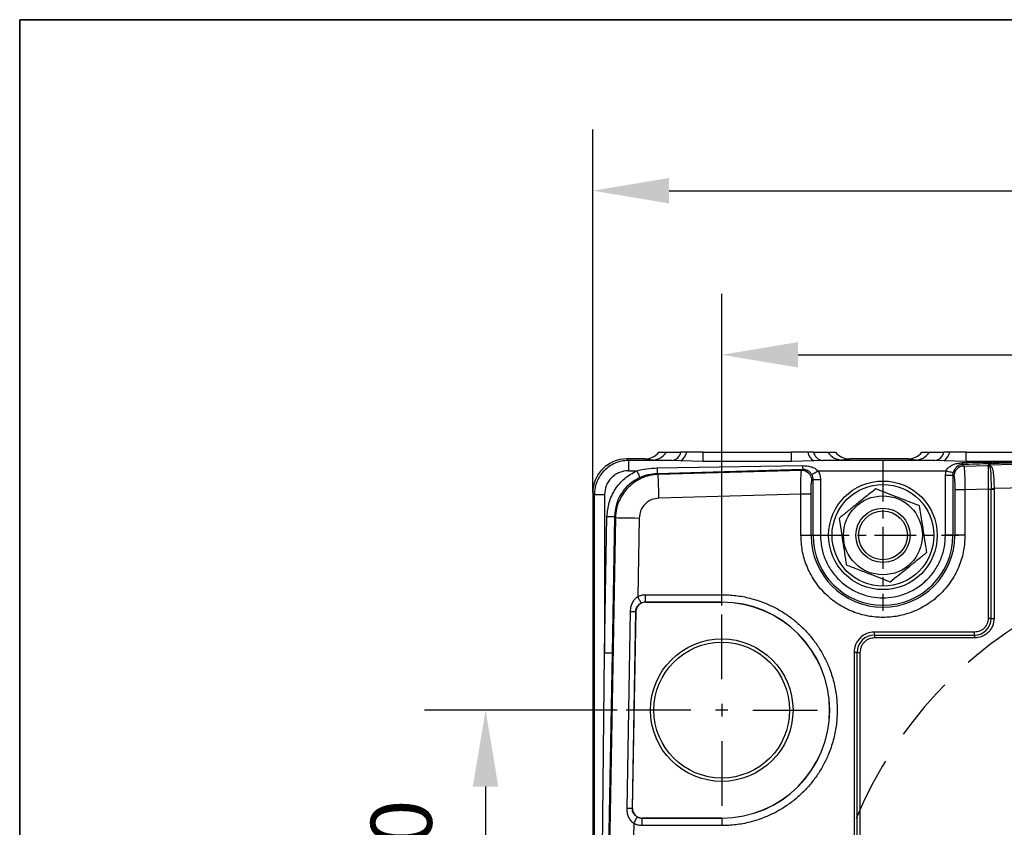
# Model space of a CAD drawing. Units: millimetres. Extents: x -351 to 1318, y -1916 to 387.
# Drawn here: x 452 to 549, y 76 to 155 of the extents above; entities that cross this region are included whole.
import ezdxf

# ---------------------------------------------------------------- set-up
doc = ezdxf.new("R2010")
doc.units = ezdxf.units.MM
doc.header["$PDSIZE"] = -1
doc.linetypes.add('CENTER', pattern=[10.16, 6.35, -1.27, 1.27, -1.27])
doc.linetypes.add('HIDDEN', pattern=[9.525, 6.35, -3.175])
doc.layers.add('1', color=7, linetype='Continuous', true_color=0xffffff)
for name, color, linetype in [('3中心线层', 1, 'CENTER'), ('FORMAT', 7, 'Continuous'), ('图框', 155, 'Continuous')]:
    doc.layers.add(name, color=color, linetype=linetype)
doc.styles.add('TH_GBDIM', font='romans.shx', dxfattribs={"width": 0.8, "bigfont": 'gbcbig.shx'})
doc.dimstyles.new('TH_GBDIM', dxfattribs={"dimscale": 3, "dimtxt": 2, "dimasz": 2.5, "dimexe": 2, "dimexo": 0, "dimgap": 1.5, "dimtad": 1, "dimdec": 0, "dimlfac": 3, "dimzin": 0, "dimdsep": 46, "dimtxsty": 'TH_GBDIM', "dimcen": 2.5, "dimadec": 0, "dimazin": 0, "dimtfac": 0.714286, "dimtdec": 0, "dimtmove": 0, "dimatfit": 3, "dimfxl": 0, "dimtzin": 0, "dimlwd": -1, "dimlwe": -1, "dimarcsym": 0})

# ---------------------------------------------------------------- blocks, each defined once
blk = doc.blocks.new('*D22')
at = {"color": 0, "transparency": 16777216}
for p, q in [((521.105, 97.763), (521.105, 128.389)), ((624.439, 97.763), (624.439, 128.389)), ((528.605, 122.389), (616.939, 122.389))]:
    blk.add_line(p, q, dxfattribs=at)
for points in [[(528.605, 123.639), (528.605, 121.139), (521.105, 122.389)], [(616.939, 123.639), (616.939, 121.139), (624.439, 122.389)]]:
    blk.add_solid(points, dxfattribs=at)
at = {"layer": 'Defpoints', "color": 0, "transparency": 16777216}
for p in [(624.439, 122.389), (521.105, 97.763), (624.439, 97.763)]:
    blk.add_point(p, dxfattribs=at)
at = {"color": 0, "transparency": 16777216, "insert": (572.772, 129.889), "char_height": 6, "attachment_point": 5, "style": 'TH_GBDIM'}
blk.add_mtext('310', dxfattribs=at)
blk = doc.blocks.new('*D24')
at = {"color": 0, "transparency": 16777216}
for p, q in [((510.838, 87.498), (491.908, 87.498)), ((497.908, 79.998), (497.908, 68.331)), ((513.864, 60.831), (491.908, 60.831))]:
    blk.add_line(p, q, dxfattribs=at)
for points in [[(496.658, 79.998), (499.158, 79.998), (497.908, 87.498)], [(496.658, 68.331), (499.158, 68.331), (497.908, 60.831)]]:
    blk.add_solid(points, dxfattribs=at)
at = {"layer": 'Defpoints', "color": 0, "transparency": 16777216}
for p in [(510.838, 87.498), (497.908, 60.831), (513.864, 60.831)]:
    blk.add_point(p, dxfattribs=at)
at = {"color": 0, "transparency": 16777216, "insert": (490.408, 74.164), "char_height": 6, "attachment_point": 5, "rotation": 90, "style": 'TH_GBDIM'}
blk.add_mtext('80', dxfattribs=at)
blk = doc.blocks.new('*D268')
at = {"color": 0, "transparency": 16777216}
for p, q in [((508.435, 108.835), (508.435, 144.503)), ((637.109, 108.835), (637.109, 144.503)), ((515.935, 138.503), (629.609, 138.503))]:
    blk.add_line(p, q, dxfattribs=at)
for points in [[(515.935, 139.753), (515.935, 137.253), (508.435, 138.503)], [(629.609, 139.753), (629.609, 137.253), (637.109, 138.503)]]:
    blk.add_solid(points, dxfattribs=at)
at = {"layer": 'Defpoints', "color": 0, "transparency": 16777216}
for p in [(637.109, 138.503), (508.435, 108.835), (637.109, 108.835)]:
    blk.add_point(p, dxfattribs=at)
at = {"color": 0, "transparency": 16777216, "insert": (572.772, 146.003), "char_height": 6, "attachment_point": 5, "style": 'TH_GBDIM'}
blk.add_mtext('385', dxfattribs=at)

msp = doc.modelspace()

# ---------------------------------------------------------------- linework, layer by layer
at = {"color": 0, "linetype": 'Continuous', "lineweight": 25}
for p, q in [((514.919, 112.831), (515.677, 112.831)), ((519.284, 112.831), (527.927, 112.831)), ((519.284, 111.927), (519.284, 112.831)), ((527.927, 112.831), (527.927, 111.927)), ((531.534, 112.831), (532.291, 112.831)), ((540.753, 112.831), (541.51, 112.831)), ((545.117, 112.831), (552.093, 112.831)), ((545.117, 111.927), (545.117, 112.831)), ((511.768, 112.168), (511.93, 112.007)), ((513.555, 112.168), (511.768, 112.168)), ((511.93, 112.007), (511.93, 111.007)), ((516.206, 112.007), (511.93, 112.007)), ((514.224, 112.04), (513.555, 112.168)), ((514.744, 111.281), (529.041, 111.515)), ((517.074, 111.985), (516.206, 112.007)), ((519.284, 111.927), (517.074, 111.985)), ((527.927, 111.927), (519.284, 111.927)), ((530.136, 111.985), (527.927, 111.927)), ((531.004, 112.007), (530.136, 111.985)), ((542.04, 112.007), (531.004, 112.007)), ((533.656, 112.168), (532.987, 112.04)), ((539.388, 112.168), (533.656, 112.168)), ((540.057, 112.04), (539.388, 112.168)), ((542.908, 111.985), (542.04, 112.007)), ((545.117, 111.927), (542.908, 111.985)), ((544.734, 111.614), (544.882, 111.47)), ((544.882, 111.47), (547.263, 111.536)), ((552.093, 111.927), (545.117, 111.927)), ((562.493, 111.978), (547.263, 111.559)), ((547.263, 111.559), (547.429, 111.525)), ((547.263, 111.536), (547.263, 111.559)), ((547.263, 111.559), (547.346, 111.528)), ((511.93, 111.007), (512.749, 111.007)), ((514.764, 110.751), (529.061, 111.156)), ((514.87, 110.646), (514.764, 110.751)), ((528.94, 111.033), (514.87, 110.646)), ((528.94, 111.033), (529.061, 111.156)), ((530.569, 111.007), (543.132, 111.007)), ((543.077, 110.574), (543.132, 111.007)), ((543.077, 110.574), (543.808, 110.574)), ((543.077, 104.664), (543.077, 110.574)), ((543.808, 110.574), (543.839, 110.824)), ((543.808, 110.574), (543.808, 104.664)), ((543.808, 110.574), (543.912, 110.473)), ((530.069, 110.142), (529.965, 110.035)), ((530.069, 104.664), (530.069, 110.142)), ((530.069, 110.142), (530.8, 110.142)), ((530.8, 110.142), (530.8, 104.664)), ((562.525, 109.65), (547.849, 109.247)), ((508.596, 108.673), (508.435, 108.835)), ((508.435, 108.835), (508.435, 37.327)), ((508.596, 108.673), (509.596, 108.673)), ((508.596, 37.489), (508.596, 108.673)), ((509.596, 108.673), (509.596, 93.103)), ((528.881, 108.702), (514.934, 108.319)), ((528.881, 104.664), (528.881, 108.702)), ((529.879, 108.702), (528.881, 108.702)), ((529.879, 104.664), (529.879, 108.702)), ((543.999, 109.145), (543.999, 104.664)), ((544.996, 109.145), (543.999, 109.145)), ((547.272, 109.208), (544.996, 109.145)), ((544.996, 109.145), (544.996, 104.664)), ((547.272, 109.208), (547.272, 96.498)), ((547.272, 109.208), (547.561, 109.208)), ((547.561, 109.208), (547.561, 109.244)), ((547.561, 96.498), (547.561, 109.208)), ((547.561, 109.208), (547.849, 109.208)), ((547.849, 109.247), (547.849, 109.208)), ((547.849, 109.208), (547.849, 96.498)), ((509.596, 93.103), (509.834, 106.515)), ((510.667, 106.401), (510.079, 73.164)), ((510.565, 106.502), (510.328, 93.09)), ((510.565, 106.502), (510.667, 106.401)), ((512.994, 106.36), (512.858, 98.658)), ((528.881, 104.664), (529.879, 104.664)), ((529.879, 104.664), (530.069, 104.664)), ((530.069, 104.664), (530.8, 104.664)), ((543.808, 104.664), (543.077, 104.664)), ((543.808, 104.664), (543.999, 104.664)), ((544.996, 104.664), (543.999, 104.664)), ((513.609, 98.106), (513.609, 98.836)), ((513.609, 98.836), (521.105, 98.836)), ((521.105, 98.106), (521.105, 98.836)), ((513.609, 98.106), (513.609, 98.091)), ((521.105, 98.106), (513.609, 98.106)), ((513.609, 98.091), (521.105, 98.091)), ((521.105, 98.106), (521.105, 98.091)), ((511.8, 77.857), (512.142, 97.19)), ((512.655, 97.181), (512.313, 77.848)), ((512.339, 77.847), (512.682, 97.181)), ((512.655, 97.181), (512.682, 97.181)), ((547.561, 96.498), (547.272, 96.498)), ((547.561, 96.498), (547.849, 96.498)), ((545.939, 95.164), (536.105, 95.164)), ((536.105, 94.876), (536.105, 95.164)), ((536.105, 94.876), (545.939, 94.876)), ((536.105, 94.876), (536.105, 94.587)), ((545.939, 94.876), (545.939, 95.164)), ((545.939, 94.876), (545.939, 94.587)), ((545.939, 94.587), (536.105, 94.587)), ((509.391, 73.164), (509.596, 93.103)), ((510.328, 93.09), (509.973, 73.164)), ((534.105, 93.164), (534.105, 51.164)), ((534.394, 93.164), (534.105, 93.164)), ((534.394, 51.164), (534.394, 93.164)), ((534.394, 93.164), (534.683, 93.164)), ((534.683, 93.164), (534.683, 51.164)), ((512.339, 77.847), (512.313, 77.848)), ((513.266, 76.904), (513.266, 76.89)), ((521.105, 76.904), (513.266, 76.904)), ((513.266, 76.89), (521.105, 76.89)), ((513.266, 76.89), (513.266, 76.159)), ((521.105, 76.89), (521.105, 76.904)), ((521.105, 76.89), (521.105, 76.159)), ((512.463, 76.364), (512.407, 73.164)), ((521.105, 76.159), (513.266, 76.159))]:
    msp.add_line(p, q, dxfattribs=at)
at = {"color": 0, "linetype": 'Continuous', "lineweight": 25, "flags": 128}
for points in [[(512.749, 111.007), (512.806, 110.884), (512.861, 110.766), (512.912, 110.656), (512.958, 110.558), (512.997, 110.476), (513.027, 110.411), (513.047, 110.367), (513.058, 110.345)], [(514.934, 108.319), (514.922, 108.754), (514.911, 109.174), (514.9, 109.564), (514.891, 109.91), (514.883, 110.2), (514.876, 110.424), (514.872, 110.575), (514.87, 110.646)], [(529.937, 110.642), (529.959, 110.655), (530.001, 110.679), (530.063, 110.715), (530.142, 110.76), (530.236, 110.814), (530.34, 110.875), (530.453, 110.939), (530.569, 111.007)], [(543.132, 111.007), (543.263, 110.973), (543.39, 110.94), (543.507, 110.91), (543.612, 110.883), (543.701, 110.86), (543.769, 110.842), (543.816, 110.83), (543.839, 110.824)], [(547.561, 109.244), (547.585, 109.244), (547.614, 109.244), (547.646, 109.245), (547.683, 109.245), (547.722, 109.246), (547.763, 109.246), (547.806, 109.246), (547.849, 109.247)], [(509.834, 106.515), (509.971, 106.513), (510.102, 106.51), (510.225, 106.508), (510.334, 106.506), (510.425, 106.505), (510.496, 106.503), (510.543, 106.502), (510.565, 106.502)], [(510.667, 106.401), (510.738, 106.4), (510.889, 106.397), (511.113, 106.393), (511.403, 106.388), (511.749, 106.382), (512.139, 106.375), (512.559, 106.368), (512.994, 106.36)], [(513.186, 98.006), (513.175, 98.027), (513.153, 98.071), (513.121, 98.134), (513.08, 98.216), (513.032, 98.312), (512.977, 98.421), (512.919, 98.538), (512.858, 98.658)], [(512.142, 97.19), (512.243, 97.188), (512.336, 97.187), (512.421, 97.185), (512.495, 97.184), (512.557, 97.183), (512.605, 97.182), (512.638, 97.181), (512.655, 97.181)], [(510.328, 93.09), (510.305, 93.091), (510.258, 93.092), (510.188, 93.093), (510.096, 93.094), (509.988, 93.096), (509.865, 93.098), (509.733, 93.101), (509.596, 93.103)], [(512.313, 77.848), (512.296, 77.848), (512.263, 77.849), (512.215, 77.85), (512.153, 77.851), (512.079, 77.852), (511.994, 77.853), (511.9, 77.855), (511.8, 77.857)], [(512.463, 76.364), (512.528, 76.483), (512.591, 76.598), (512.649, 76.704), (512.701, 76.799), (512.745, 76.879), (512.779, 76.941), (512.803, 76.984), (512.814, 77.005)]]:
    msp.add_lwpolyline(points, dxfattribs=at)
at = {"color": 0, "linetype": 'Continuous', "lineweight": 25}
for centre, radius in [((536.939, 104.664), 5.333), ((536.939, 104.664), 5), ((536.939, 104.664), 3.875), ((536.939, 104.664), 2.667), ((536.939, 104.664), 2.4), ((521.105, 87.498), 7), ((521.105, 87.498), 6.667)]:
    msp.add_circle(centre, radius, dxfattribs=at)
for centre, radius, start, end in [((514.223, 113.772), 1.732, 270.03573, 327.10571), ((516.036, 113.087), 1.094, 278.97922, 346.45534), ((516.345, 113.12), 1.349, 302.75606, 347.6355), ((530.866, 113.12), 1.349, 192.36501, 237.24343), ((531.175, 113.087), 1.094, 193.54466, 261.02078), ((532.988, 113.772), 1.732, 212.89431, 269.96425), ((540.056, 113.772), 1.732, 270.03593, 327.10551), ((541.869, 113.087), 1.094, 278.97931, 346.45525), ((542.178, 113.12), 1.349, 302.75584, 347.63549), ((532.594, 111.692), 17.855, 181.31998, 183.02169), ((534.152, 111.621), 5.113, 181.19414, 185.21976), ((544.915, 110.468), 1.003, 91.88858, 179.6849), ((545.595, 111.803), 0.881, 181.54233, 192.3569), ((547.272, 111.202), 0.334, 77.15223, 91.57226), ((547.396, 111.792), 0.269, 259.24419, 277.05706), ((528.962, 110.029), 1.003, 0.33735, 91.23627), ((536.939, 104.664), 7.06, 180, 0), ((536.939, 104.664), 6.87, 180, 0), ((513.609, 97.164), 0.927, 90, 178.98602), ((513.609, 97.164), 0.941, 90, 116.67579), ((521.105, 87.498), 10.608, 270, 90), ((521.105, 87.498), 10.594, 270, 90), ((545.939, 96.498), 1.622, 270, 0), ((536.105, 93.164), 1.711, 90, 180), ((513.266, 77.831), 0.927, 178.98602, 270), ((513.266, 77.831), 0.941, 241.29625, 270)]:
    msp.add_arc(centre, radius, start, end, dxfattribs=at)
at = {"color": 6, "linetype": 'HIDDEN'}
msp.add_arc((572.772, 60.831), 41.667, 109.39021, 70.60979, dxfattribs=at)
at = {"color": 0, "linetype": 'Continuous', "lineweight": 25}
for centre, major_axis, ratio, start_param, end_param in [((513.554, 113.901), (1.704, -0.327), 0.998931, 4.90227, 5.80742), ((533.656, 113.901), (1.704, 0.327), 0.998931, 3.617358, 4.522508), ((539.387, 113.901), (1.704, -0.327), 0.998931, 4.90227, 5.80742), ((511.768, 108.835), (-2.357, 2.357), 0.999924, 5.497825, 7.068545)]:
    msp.add_ellipse(centre, major_axis=major_axis, ratio=ratio, start_param=start_param, end_param=end_param, dxfattribs=at)
for points, knots in [([(515.677, 112.831), (515.738, 112.831), (515.861, 112.831), (516.431, 112.831), (516.918, 112.831), (517.099, 112.831)], [0, 0, 0, 0, 0.384368, 0.77021, 1, 1, 1, 1]), ([(517.662, 112.831), (517.592, 112.831), (517.458, 112.831), (517.269, 112.831), (517.156, 112.831), (517.099, 112.831)], [0, 0, 0, 0, 0.357588, 0.677692, 1, 1, 1, 1]), ([(519.284, 112.831), (519.012, 112.831), (518.6, 112.831), (518.059, 112.831), (517.795, 112.831), (517.662, 112.831)], [0, 0, 0, 0, 0.4904844, 0.7438113, 1, 1, 1, 1]), ([(529.548, 112.831), (529.417, 112.831), (529.153, 112.831), (528.612, 112.831), (528.199, 112.831), (527.927, 112.831)], [0, 0, 0, 0, 0.254526, 0.508865, 1, 1, 1, 1]), ([(530.111, 112.831), (530.048, 112.831), (529.928, 112.831), (529.738, 112.831), (529.612, 112.831), (529.548, 112.831)], [0, 0, 0, 0, 0.361584, 0.67988, 1, 1, 1, 1]), ([(530.111, 112.831), (530.407, 112.831), (530.998, 112.831), (531.433, 112.831), (531.506, 112.831), (531.534, 112.831)], [0, 0, 0, 0, 0.384243, 0.769978, 1, 1, 1, 1]), ([(541.51, 112.831), (541.571, 112.831), (541.694, 112.831), (542.265, 112.831), (542.751, 112.831), (542.933, 112.831)], [0, 0, 0, 0, 0.384367, 0.77021, 1, 1, 1, 1]), ([(543.495, 112.831), (543.425, 112.831), (543.291, 112.831), (543.103, 112.831), (542.989, 112.831), (542.933, 112.831)], [0, 0, 0, 0, 0.357591, 0.677692, 1, 1, 1, 1]), ([(545.117, 112.831), (544.846, 112.831), (544.434, 112.831), (543.892, 112.831), (543.628, 112.831), (543.495, 112.831)], [0, 0, 0, 0, 0.490485, 0.743811, 1, 1, 1, 1]), ([(511.93, 112.007), (511.702, 111.993), (511.254, 111.967), (510.618, 111.759), (510.049, 111.45), (509.559, 111.044), (509.153, 110.554), (508.844, 109.985), (508.636, 109.349), (508.61, 108.9), (508.596, 108.673)], [0, 0, 0, 0, 0.13012, 0.256828, 0.380121, 0.500001, 0.61988, 0.743174, 0.86988, 1, 1, 1, 1]), ([(512.749, 111.007), (513.077, 111.083), (513.734, 111.236), (514.407, 111.266), (514.744, 111.281)], [0, 0, 0, 0, 0.499976, 1, 1, 1, 1]), ([(516.206, 112.007), (515.93, 112.009), (515.376, 112.013), (514.773, 112.021), (514.347, 112.03), (514.265, 112.036), (514.224, 112.04)], [0, 0, 0, 0, 0.249045, 0.498589, 0.748785, 1, 1, 1, 1]), ([(529.041, 111.515), (529.317, 111.497), (529.732, 111.47), (530.247, 111.268), (530.462, 111.094), (530.569, 111.007)], [0, 0, 0, 0, 0.4996, 0.750213, 1, 1, 1, 1]), ([(532.987, 112.04), (532.946, 112.036), (532.863, 112.03), (532.437, 112.021), (531.835, 112.013), (531.281, 112.009), (531.004, 112.007)], [0, 0, 0, 0, 0.2512147, 0.5014109, 0.7509554, 1, 1, 1, 1]), ([(542.04, 112.007), (541.763, 112.009), (541.209, 112.013), (540.607, 112.021), (540.18, 112.03), (540.098, 112.036), (540.057, 112.04)], [0, 0, 0, 0, 0.249045, 0.498589, 0.748785, 1, 1, 1, 1]), ([(543.132, 111.007), (543.167, 111.071), (543.244, 111.209), (543.472, 111.422), (543.806, 111.611), (544.244, 111.747), (544.557, 111.768), (544.714, 111.779)], [0, 0, 0, 0, 0.116641, 0.250337, 0.500023, 0.750045, 1, 1, 1, 1]), ([(544.734, 111.614), (544.705, 111.613), (544.645, 111.609), (544.531, 111.587), (544.356, 111.524), (544.159, 111.389), (543.995, 111.192), (543.89, 110.993), (543.856, 110.878), (543.839, 110.824)], [0, 0, 0, 0, 0.060683, 0.125617, 0.250615, 0.50044, 0.749821, 0.88279, 1, 1, 1, 1]), ([(556.305, 112.007), (556.327, 112.006), (556.364, 112.006), (556.404, 112.006), (556.42, 112.005), (556.423, 112.004), (556.423, 112.004), (556.421, 112.004), (556.416, 112.003), (556.377, 112), (556.251, 111.996), (555.457, 111.974), (551.57, 111.901), (547.796, 111.834), (544.714, 111.779)], [0, 0, 0, 0, 0.005937, 0.009687, 0.010859, 0.011331, 0.011775, 0.012238, 0.012763, 0.014102, 0.024637, 0.044325, 0.21939, 1, 1, 1, 1]), ([(556.433, 112.006), (556.436, 112.006), (556.442, 112.005), (556.444, 112.004), (556.439, 112.003), (556.422, 112.001), (556.373, 111.997), (556.278, 111.991), (556.089, 111.982), (555.631, 111.962), (554.785, 111.931), (553.484, 111.887), (551.799, 111.832), (549.75, 111.767), (547.354, 111.693), (545.645, 111.642), (544.734, 111.614)], [0, 0, 0, 0, 0.001592, 0.003046, 0.004541, 0.006242, 0.010666, 0.01979, 0.032687, 0.060882, 0.138348, 0.248945, 0.391949, 0.566641, 0.769025, 1, 1, 1, 1]), ([(544.882, 111.47), (544.895, 111.414), (544.919, 111.306), (544.954, 110.755), (544.982, 110.021), (544.991, 109.437), (544.996, 109.145)], [0, 0, 0, 0, 0.264661, 0.500084, 0.750057, 1, 1, 1, 1]), ([(547.263, 111.536), (547.263, 111.486), (547.263, 111.383), (547.266, 110.869), (547.268, 110.281), (547.27, 109.727), (547.271, 109.389), (547.272, 109.208)], [0, 0, 0, 0, 0.242169, 0.499209, 0.709204, 0.844598, 1, 1, 1, 1]), ([(547.346, 111.528), (547.391, 111.466), (547.483, 111.339), (547.508, 110.975), (547.522, 110.753), (547.524, 110.723), (547.536, 110.512), (547.553, 110.035), (547.558, 109.52), (547.561, 109.244)], [0, 0, 0, 0, 0.241632, 0.500029, 0.501325, 0.510465, 0.534909, 0.750195, 1, 1, 1, 1]), ([(547.429, 111.525), (547.484, 111.497), (547.593, 111.44), (547.687, 111.21), (547.783, 110.773), (547.836, 110.059), (547.845, 109.518), (547.849, 109.247)], [0, 0, 0, 0, 0.1252836, 0.2508452, 0.5005142, 0.7500055, 1, 1, 1, 1]), ([(511.93, 111.007), (511.636, 110.975), (511.185, 110.927), (510.641, 110.637), (510.268, 110.335), (509.966, 109.962), (509.675, 109.418), (509.628, 108.967), (509.596, 108.673)], [0, 0, 0, 0, 0.239461, 0.368363, 0.5, 0.631637, 0.760539, 1, 1, 1, 1]), ([(509.834, 106.515), (509.878, 106.976), (509.969, 107.916), (510.597, 109.213), (511.525, 110.314), (512.347, 110.779), (512.749, 111.007)], [0, 0, 0, 0, 0.245343, 0.500235, 0.754995, 1, 1, 1, 1]), ([(513.058, 110.345), (512.705, 110.145), (512.003, 109.746), (511.224, 108.816), (510.686, 107.719), (510.606, 106.914), (510.565, 106.502)], [0, 0, 0, 0, 0.250736, 0.49968, 0.743596, 1, 1, 1, 1]), ([(514.87, 110.646), (514.586, 110.621), (514.024, 110.572), (513.229, 110.296), (512.518, 109.897), (511.904, 109.38), (511.393, 108.761), (511.001, 108.046), (510.732, 107.248), (510.689, 106.686), (510.667, 106.401)], [0, 0, 0, 0, 0.129808, 0.256406, 0.379802, 0.5, 0.620199, 0.743594, 0.870193, 1, 1, 1, 1]), ([(513.058, 110.345), (513.193, 110.404), (513.333, 110.465), (513.485, 110.517), (513.526, 110.531), (513.66, 110.575), (514.072, 110.693), (514.47, 110.726), (514.764, 110.751)], [0, 0, 0, 0, 0.250908, 0.25915, 0.273953, 0.323234, 0.500486, 1, 1, 1, 1]), ([(528.881, 108.702), (528.879, 108.978), (528.876, 109.352), (528.879, 109.788), (528.882, 110.053), (528.887, 110.319), (528.896, 110.595), (528.91, 110.842), (528.925, 110.989), (528.936, 111.021), (528.94, 111.033)], [0, 0, 0, 0, 0.234521, 0.319602, 0.407958, 0.499587, 0.612901, 0.758908, 0.908673, 1, 1, 1, 1]), ([(529.061, 111.156), (529.106, 111.156), (529.197, 111.155), (529.377, 111.119), (529.579, 111.03), (529.784, 110.869), (529.886, 110.718), (529.937, 110.642)], [0, 0, 0, 0, 0.122898, 0.250783, 0.501089, 0.751081, 1, 1, 1, 1]), ([(529.937, 110.642), (529.974, 110.565), (530.052, 110.407), (530.063, 110.232), (530.069, 110.142)], [0, 0, 0, 0, 0.486269, 1, 1, 1, 1]), ([(530.569, 111.007), (530.636, 110.87), (530.77, 110.597), (530.79, 110.294), (530.8, 110.142)], [0, 0, 0, 0, 0.499714, 1, 1, 1, 1]), ([(543.912, 110.473), (543.923, 110.445), (543.946, 110.388), (543.975, 110.075), (543.995, 109.64), (543.998, 109.306), (543.999, 109.145)], [0, 0, 0, 0, 0.2412645, 0.5003056, 0.759157, 1, 1, 1, 1]), ([(529.879, 108.702), (529.88, 108.863), (529.882, 109.197), (529.902, 109.634), (529.931, 109.948), (529.954, 110.007), (529.965, 110.035)], [0, 0, 0, 0, 0.2406937, 0.4996544, 0.7588276, 1, 1, 1, 1]), ([(514.934, 108.319), (514.691, 108.286), (514.185, 108.218), (513.537, 107.763), (513.088, 107.111), (513.025, 106.604), (512.994, 106.36)], [0, 0, 0, 0, 0.240893, 0.500001, 0.759108, 1, 1, 1, 1]), ([(536.228, 109.228), (535.916, 108.977), (535.285, 108.468), (534.35, 107.715), (533.456, 106.995), (532.908, 106.554), (532.631, 106.331)], [0, 0, 0, 0, 0.2646075, 0.5349535, 0.7653464, 1, 1, 1, 1]), ([(540.536, 107.561), (540.162, 107.706), (539.406, 107.999), (538.286, 108.432), (537.216, 108.846), (536.56, 109.1), (536.228, 109.228)], [0, 0, 0, 0, 0.264607, 0.534953, 0.765346, 1, 1, 1, 1]), ([(541.246, 102.997), (541.216, 103.192), (541.128, 103.758), (540.977, 104.729), (540.766, 106.081), (540.621, 107.013), (540.536, 107.561)], [0, 0, 0, 0, 0.13043, 0.380025, 0.635722, 1, 1, 1, 1]), ([(532.631, 106.331), (532.716, 105.783), (532.86, 104.86), (533.07, 103.509), (533.222, 102.537), (533.311, 101.961), (533.341, 101.767)], [0, 0, 0, 0, 0.3642765, 0.6135617, 0.8695698, 1, 1, 1, 1]), ([(544.996, 104.664), (544.97, 104.173), (544.917, 103.161), (544.545, 101.92), (544.106, 100.951), (543.552, 100.004), (542.677, 98.926), (541.599, 98.051), (540.652, 97.498), (539.683, 97.056), (538.442, 96.699), (536.939, 96.562), (535.435, 96.699), (534.194, 97.056), (533.226, 97.497), (532.278, 98.051), (531.2, 98.926), (530.326, 100.004), (529.772, 100.951), (529.332, 101.92), (528.961, 103.161), (528.907, 104.173), (528.881, 104.664)], [0, 0, 0, 0, 0.058239, 0.119966, 0.152151, 0.184342, 0.25, 0.315658, 0.347842, 0.380034, 0.441761, 0.5, 0.558239, 0.619966, 0.652151, 0.684342, 0.75, 0.815658, 0.847842, 0.880034, 0.941761, 1, 1, 1, 1]), ([(530.8, 104.664), (530.82, 104.29), (530.861, 103.519), (531.203, 102.375), (531.769, 101.275), (532.567, 100.293), (533.388, 99.626), (534.11, 99.205), (534.848, 98.869), (535.793, 98.597), (536.939, 98.492), (538.084, 98.597), (539.228, 98.926), (540.328, 99.496), (541.31, 100.293), (541.976, 101.114), (542.399, 101.836), (542.733, 102.574), (543.016, 103.519), (543.057, 104.29), (543.077, 104.664)], [0, 0, 0, 0, 0.058248, 0.119986, 0.18429, 0.249959, 0.315627, 0.347816, 0.380014, 0.441752, 0.5, 0.558248, 0.619986, 0.68429, 0.749959, 0.815627, 0.847816, 0.880014, 0.941752, 1, 1, 1, 1]), ([(537.649, 100.1), (537.961, 100.352), (538.592, 100.86), (539.528, 101.613), (540.422, 102.333), (540.97, 102.775), (541.246, 102.997)], [0, 0, 0, 0, 0.264607, 0.534953, 0.765346, 1, 1, 1, 1]), ([(533.341, 101.767), (533.715, 101.623), (534.471, 101.33), (535.591, 100.897), (536.661, 100.483), (537.318, 100.229), (537.649, 100.1)], [0, 0, 0, 0, 0.2646073, 0.5349526, 0.7653459, 1, 1, 1, 1]), ([(512.142, 97.19), (512.152, 97.332), (512.173, 97.616), (512.313, 98.018), (512.527, 98.389), (512.748, 98.569), (512.858, 98.658)], [0, 0, 0, 0, 0.250961, 0.500813, 0.75043, 1, 1, 1, 1]), ([(512.858, 98.658), (512.978, 98.71), (513.218, 98.813), (513.478, 98.829), (513.609, 98.836)], [0, 0, 0, 0, 0.499997, 1, 1, 1, 1]), ([(521.105, 98.836), (521.566, 98.82), (522.502, 98.787), (523.906, 98.515), (525.189, 98.103), (526.33, 97.583), (527.327, 97), (528.267, 96.314), (529.137, 95.529), (529.922, 94.66), (530.608, 93.72), (531.191, 92.722), (531.71, 91.581), (532.125, 90.298), (532.387, 88.895), (532.472, 87.498), (532.387, 86.101), (532.125, 84.697), (531.71, 83.414), (531.191, 82.273), (530.608, 81.276), (529.922, 80.336), (529.137, 79.466), (528.267, 78.681), (527.327, 77.995), (526.33, 77.413), (525.189, 76.893), (523.906, 76.481), (522.502, 76.208), (521.566, 76.175), (521.105, 76.159)], [0, 0, 0, 0, 0.038816, 0.0788312, 0.1199757, 0.1521371, 0.1843034, 0.2171491, 0.2499999, 0.2828458, 0.3156966, 0.3478579, 0.3800243, 0.4211644, 0.4611829, 0.5, 0.5388127, 0.5788312, 0.6199757, 0.6521371, 0.6843034, 0.7171492, 0.75, 0.7828458, 0.8156966, 0.847858, 0.8800243, 0.9211644, 0.9611817, 1, 1, 1, 1]), ([(512.655, 97.181), (512.664, 97.268), (512.681, 97.436), (512.769, 97.618), (512.842, 97.721), (512.872, 97.758), (512.909, 97.801), (512.999, 97.895), (513.111, 97.961), (513.186, 98.006)], [0, 0, 0, 0, 0.250041, 0.483467, 0.584236, 0.620837, 0.625619, 0.751379, 1, 1, 1, 1]), ([(547.272, 96.498), (547.254, 96.33), (547.227, 96.072), (547.061, 95.761), (546.888, 95.548), (546.675, 95.376), (546.364, 95.21), (546.106, 95.182), (545.939, 95.164)], [0, 0, 0, 0, 0.239458, 0.368361, 0.5, 0.631639, 0.760544, 1, 1, 1, 1]), ([(547.849, 96.498), (547.824, 96.257), (547.785, 95.888), (547.546, 95.443), (547.3, 95.137), (546.994, 94.89), (546.549, 94.652), (546.179, 94.612), (545.939, 94.587)], [0, 0, 0, 0, 0.239457, 0.368361, 0.500001, 0.631639, 0.760543, 1, 1, 1, 1]), ([(536.105, 95.164), (535.854, 95.138), (535.467, 95.097), (535.001, 94.847), (534.681, 94.589), (534.423, 94.269), (534.173, 93.803), (534.132, 93.416), (534.105, 93.164)], [0, 0, 0, 0, 0.239457, 0.368361, 0.5, 0.631639, 0.760543, 1, 1, 1, 1]), ([(536.105, 94.587), (535.926, 94.568), (535.651, 94.539), (535.32, 94.361), (535.092, 94.178), (534.908, 93.95), (534.731, 93.619), (534.702, 93.343), (534.683, 93.164)], [0, 0, 0, 0, 0.239456, 0.368361, 0.499999, 0.631639, 0.760543, 1, 1, 1, 1]), ([(512.463, 76.364), (512.356, 76.458), (512.142, 76.646), (511.941, 77.024), (511.816, 77.431), (511.805, 77.715), (511.8, 77.857)], [0, 0, 0, 0, 0.249926, 0.499952, 0.749381, 1, 1, 1, 1]), ([(512.814, 77.005), (512.718, 77.071), (512.573, 77.169), (512.426, 77.378), (512.33, 77.587), (512.319, 77.761), (512.313, 77.848)], [0, 0, 0, 0, 0.333491, 0.500161, 0.750248, 1, 1, 1, 1]), ([(513.266, 76.159), (513.126, 76.168), (512.845, 76.186), (512.591, 76.305), (512.463, 76.364)], [0, 0, 0, 0, 0.499997, 1, 1, 1, 1])]:
    msp.add_open_spline(points, degree=3, knots=knots, dxfattribs=at)
at = {"layer": '1', "color": 1, "linetype": 'CENTER', "ltscale": 0.648}
for p, q in [((536.939, 112.089), (536.939, 97.239)), ((529.514, 104.664), (544.364, 104.664))]:
    msp.add_line(p, q, dxfattribs=at)
at = {"layer": '3中心线层'}
for points in [[(521.105, 90.546), (521.105, 97.763)], [(521.105, 88.106), (521.105, 86.886)], [(518.055, 87.498), (510.838, 87.498)], [(521.715, 87.498), (520.495, 87.498)], [(524.153, 87.498), (531.37, 87.498)], [(521.105, 84.446), (521.105, 77.231)]]:
    msp.add_lwpolyline(points, dxfattribs=at)
at = {"layer": 'FORMAT', "lineweight": 35}
for p, q in [((459.551, 155.294), (452.148, 155.294)), ((452.148, 155.294), (452.148, -139.706))]:
    msp.add_line(p, q, dxfattribs=at)
at = {"layer": '图框', "color": 7, "lineweight": 35}
msp.add_line((459.551, 155.294), (867.551, 155.294), dxfattribs=at)

# ---------------------------------------------------------------- dimensions: what is measured, and where the dimension line sits
dim = msp.add_linear_dim(base=(637.109, 138.503), p1=(508.435, 108.835), p2=(637.109, 108.835), text='385', dimstyle='TH_GBDIM', override={"dimpost": ''})
dim.commit()
dim.dimension.update_dxf_attribs({"geometry": '*D268', "text_midpoint": (572.772, 146.003)})
dim = msp.add_linear_dim(base=(624.439, 122.389), p1=(521.105, 97.763), p2=(624.439, 97.763), dimstyle='TH_GBDIM')
dim.commit()
dim.dimension.update_dxf_attribs({"geometry": '*D22', "text_midpoint": (572.772, 129.889)})
dim = msp.add_linear_dim(base=(497.908, 60.831), p1=(510.838, 87.498), p2=(513.864, 60.831), angle=90, dimstyle='TH_GBDIM')
dim.commit()
dim.dimension.update_dxf_attribs({"geometry": '*D24', "text_midpoint": (490.408, 74.164)})

doc.saveas('drawing.dxf')
